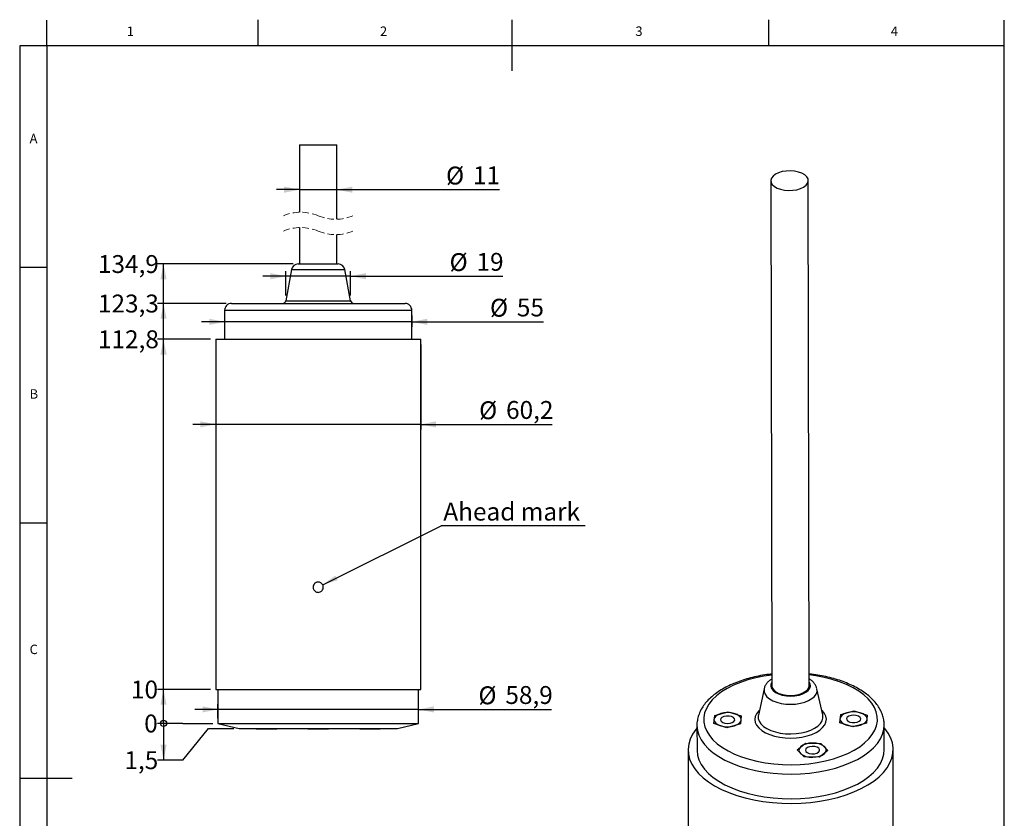
# Model space of a CAD drawing. Units: millimetres. Extents: x 13 to 205, y 5 to 297.
# Drawn here: x 13 to 205, y 141 to 297 of the extents above; entities that cross this region are included whole.
import ezdxf

# ---------------------------------------------------------------- set-up
doc = ezdxf.new("R2010")
doc.units = ezdxf.units.MM
doc.linetypes.add('HIDDEN', pattern=[1.905, 1.27, -0.635])
doc.layers.add('FORMAT', color=7, linetype='Continuous')
doc.styles.add('SLDTEXTSTYLE0', font='TXT', dxfattribs={"width": 0.75})
doc.dimstyles.new('SLDDIMSTYLE0', dxfattribs={"dimtxt": 3.5, "dimasz": 0.4, "dimexe": 0, "dimexo": 0.0625, "dimgap": 0.875, "dimtad": 0, "dimtih": 1, "dimtoh": 1, "dimdec": 0, "dimlfac": 1.5, "dimrnd": 1e-09, "dimdsep": 46, "dimtxsty": 'SLDTEXTSTYLE0', "dimblk1": 'ORIGIN', "dimblk2": 'ORIGIN', "dimsah": 1, "dimcen": 0.09, "dimadec": 0, "dimazin": 2, "dimtfac": 1, "dimtdec": 0, "dimtofl": 0, "dimtmove": 0, "dimatfit": 3, "dimldrblk": 'ORIGIN', "dimfxl": 0, "dimfrac": 2, "dimtolj": 1, "dimtzin": 12, "dimarcsym": 0})
doc.dimstyles.new('SLDDIMSTYLE1', dxfattribs={"dimtxt": 3.5, "dimasz": 3, "dimexe": 0, "dimexo": 0.0625, "dimgap": 0.875, "dimtad": 0, "dimtih": 1, "dimtoh": 1, "dimdec": 1, "dimlfac": 1.5, "dimrnd": 1e-09, "dimzin": 12, "dimdsep": 46, "dimtxsty": 'SLDTEXTSTYLE0', "dimsah": 1, "dimcen": 0.09, "dimadec": 0, "dimazin": 3, "dimtfac": 1, "dimtdec": 1, "dimtofl": 0, "dimtmove": 0, "dimatfit": 3, "dimfxl": 0, "dimfrac": 2, "dimtolj": 1, "dimtzin": 12, "dimarcsym": 0})
doc.dimstyles.new('SLDDIMSTYLE2', dxfattribs={"dimtxt": 3.5, "dimasz": 3, "dimexe": 0, "dimexo": 0.0625, "dimgap": 0.875, "dimtad": 1, "dimdec": 1, "dimlfac": 1.5, "dimrnd": 1e-09, "dimzin": 12, "dimdsep": 46, "dimtxsty": 'SLDTEXTSTYLE0', "dimsah": 1, "dimcen": 0.09, "dimadec": 0, "dimazin": 3, "dimtfac": 1, "dimtdec": 1, "dimtmove": 0, "dimatfit": 0, "dimfxl": 0, "dimfrac": 2, "dimtolj": 1, "dimtzin": 12, "dimarcsym": 0})
doc.dimstyles.new('SLDDIMSTYLE3', dxfattribs={"dimtxt": 0.18, "dimasz": 3, "dimexe": 0, "dimexo": 0.0625, "dimgap": 0, "dimtad": 0, "dimtih": 1, "dimtoh": 1, "dimdec": 0, "dimrnd": 1e-09, "dimzin": 0, "dimdsep": 46, "dimtxsty": 'Standard', "dimsah": 1, "dimcen": 0.09, "dimadec": 0, "dimazin": 0, "dimtfac": 3, "dimtdec": 0, "dimtofl": 0, "dimtmove": 0, "dimatfit": 3, "dimfxl": 0, "dimfrac": 2, "dimtolj": 1, "dimtzin": 0, "dimarcsym": 0})

# ---------------------------------------------------------------- blocks, each defined once
blk = doc.blocks.new('_Origin')
at = {"color": 0, "linetype": 'ByBlock', "lineweight": -2}
blk.add_line((0, 0), (-1, 0), dxfattribs=at)
blk.add_circle((0, 0), 0.5, dxfattribs=at)
blk = doc.blocks.new('_D')
at = {"layer": 'FORMAT'}
for p, q in [((44.48, 159.25), (39.48, 159.25)), ((44.48, 159.25), (49.48, 159.25)), ((49.48, 159.25), (50.32, 159.25))]:
    blk.add_line(p, q, dxfattribs=at)
at = {"layer": 'FORMAT', "xscale": 1.2, "yscale": 1.2}
blk.add_blockref('_Origin', (40.68, 159.25), dxfattribs=at)
at = {"layer": 'FORMAT', "insert": (36.9, 160.99), "char_height": 3.5, "attachment_point": 1, "style": 'SLDTEXTSTYLE0'}
blk.add_mtext('0', dxfattribs=at)
blk = doc.blocks.new('_D_1')
at = {"layer": 'FORMAT'}
for p, q in [((40.68, 159.25), (40.68, 152.07)), ((44.48, 152.07), (49.48, 158.25)), ((49.48, 158.25), (54.46, 158.25)), ((44.48, 152.07), (39.48, 152.07))]:
    blk.add_line(p, q, dxfattribs=at)
blk.add_solid([(40.68, 152.07), (41.28, 155.07), (40.08, 155.07)], dxfattribs=at)
at = {"layer": 'FORMAT', "insert": (33.02, 153.8), "char_height": 3.5, "attachment_point": 1, "style": 'SLDTEXTSTYLE0'}
blk.add_mtext('1,5', dxfattribs=at)
blk = doc.blocks.new('_D_2')
at = {"layer": 'FORMAT'}
for p, q in [((49.9, 165.91), (39.48, 165.91)), ((40.68, 159.25), (40.68, 165.91))]:
    blk.add_line(p, q, dxfattribs=at)
blk.add_solid([(40.68, 165.91), (40.08, 162.91), (41.28, 162.91)], dxfattribs=at)
at = {"layer": 'FORMAT', "insert": (34.31, 167.64), "char_height": 3.5, "attachment_point": 1, "style": 'SLDTEXTSTYLE0'}
blk.add_mtext('10', dxfattribs=at)
blk = doc.blocks.new('_D_3')
at = {"layer": 'FORMAT'}
for p, q in [((49.9, 234.45), (39.48, 234.45)), ((40.68, 165.91), (40.68, 234.45))]:
    blk.add_line(p, q, dxfattribs=at)
blk.add_solid([(40.68, 234.45), (40.08, 231.45), (41.28, 231.45)], dxfattribs=at)
at = {"layer": 'FORMAT', "insert": (27.84, 236.19), "char_height": 3.5, "attachment_point": 1, "style": 'SLDTEXTSTYLE0'}
blk.add_mtext('112,8', dxfattribs=at)
blk = doc.blocks.new('_D_4')
at = {"layer": 'FORMAT'}
for p, q in [((52.96, 241.45), (39.48, 241.45)), ((40.68, 234.45), (40.68, 241.45))]:
    blk.add_line(p, q, dxfattribs=at)
blk.add_solid([(40.68, 241.45), (40.08, 238.45), (41.28, 238.45)], dxfattribs=at)
at = {"layer": 'FORMAT', "insert": (27.84, 243.19), "char_height": 3.5, "attachment_point": 1, "style": 'SLDTEXTSTYLE0'}
blk.add_mtext('123,3', dxfattribs=at)
blk = doc.blocks.new('_D_5')
at = {"layer": 'FORMAT'}
for p, q in [((66.07, 249.19), (39.48, 249.19)), ((40.68, 241.45), (40.68, 249.19))]:
    blk.add_line(p, q, dxfattribs=at)
blk.add_solid([(40.68, 249.19), (40.08, 246.19), (41.28, 246.19)], dxfattribs=at)
at = {"layer": 'FORMAT', "insert": (27.84, 250.92), "char_height": 3.5, "attachment_point": 1, "style": 'SLDTEXTSTYLE0'}
blk.add_mtext('134,9', dxfattribs=at)
blk = doc.blocks.new('_D_6')
at = {"layer": 'FORMAT'}
for p, q in [((51.32, 161.99), (46.82, 161.99)), ((51.32, 160.25), (51.32, 162.99)), ((90.61, 161.99), (51.32, 161.99)), ((90.61, 160.25), (90.61, 162.99)), ((90.61, 161.99), (116.66, 161.99))]:
    blk.add_line(p, q, dxfattribs=at)
for points in [[(51.32, 161.99), (48.32, 162.59), (48.32, 161.39)], [(90.61, 161.99), (93.61, 161.39), (93.61, 162.59)]]:
    blk.add_solid(points, dxfattribs=at)
at = {"layer": 'FORMAT', "char_height": 3.5, "attachment_point": 1, "style": 'SLDTEXTSTYLE0'}
for s, insert in [('%%c', (102.33, 166.5)), ('58,9', (107.61, 166.56))]:
    blk.add_mtext(s, dxfattribs=dict(at, insert=insert))
blk = doc.blocks.new('_D_7')
at = {"layer": 'FORMAT'}
for p, q in [((50.9, 233.45), (50.9, 216.79)), ((91.03, 233.45), (91.03, 216.79)), ((50.9, 217.79), (46.4, 217.79)), ((91.03, 217.79), (50.9, 217.79)), ((91.03, 217.79), (116.79, 217.79))]:
    blk.add_line(p, q, dxfattribs=at)
for points in [[(50.9, 217.79), (47.9, 218.39), (47.9, 217.19)], [(91.03, 217.79), (94.03, 217.19), (94.03, 218.39)]]:
    blk.add_solid(points, dxfattribs=at)
at = {"layer": 'FORMAT', "char_height": 3.5, "attachment_point": 1, "style": 'SLDTEXTSTYLE0'}
for s, insert in [('%%c', (102.46, 222.3)), ('60,2', (107.74, 222.36))]:
    blk.add_mtext(s, dxfattribs=dict(at, insert=insert))
blk = doc.blocks.new('_D_8')
at = {"layer": 'FORMAT'}
for p, q in [((52.63, 239.12), (52.63, 236.86)), ((89.3, 239.12), (89.3, 236.86)), ((52.63, 237.86), (48.13, 237.86)), ((89.3, 237.86), (52.63, 237.86)), ((89.3, 237.86), (115.04, 237.86))]:
    blk.add_line(p, q, dxfattribs=at)
for points in [[(52.63, 237.86), (49.63, 238.46), (49.63, 237.26)], [(89.3, 237.86), (92.3, 237.26), (92.3, 238.46)]]:
    blk.add_solid(points, dxfattribs=at)
at = {"layer": 'FORMAT', "char_height": 3.5, "attachment_point": 1, "style": 'SLDTEXTSTYLE0'}
for s, insert in [('%%c', (104.59, 242.37)), ('55', (109.86, 242.42))]:
    blk.add_mtext(s, dxfattribs=dict(at, insert=insert))
blk = doc.blocks.new('_D_9')
at = {"layer": 'FORMAT'}
for p, q in [((64.62, 246.79), (60.12, 246.79)), ((64.62, 243), (64.62, 247.79)), ((77.31, 246.79), (64.62, 246.79)), ((77.31, 243), (77.31, 247.79)), ((77.31, 246.79), (107.13, 246.79))]:
    blk.add_line(p, q, dxfattribs=at)
for points in [[(64.62, 246.79), (61.62, 247.39), (61.62, 246.19)], [(77.31, 246.79), (80.31, 246.19), (80.31, 247.39)]]:
    blk.add_solid(points, dxfattribs=at)
at = {"layer": 'FORMAT', "char_height": 3.5, "attachment_point": 1, "style": 'SLDTEXTSTYLE0'}
for s, insert in [('%%c', (96.68, 251.3)), ('19', (101.96, 251.35))]:
    blk.add_mtext(s, dxfattribs=dict(at, insert=insert))
blk = doc.blocks.new('_D_10')
at = {"layer": 'FORMAT'}
for p, q in [((67.3, 263.73), (62.8, 263.73)), ((67.3, 263.73), (74.63, 263.73)), ((74.63, 263.73), (106.44, 263.73))]:
    blk.add_line(p, q, dxfattribs=at)
for points in [[(67.3, 263.73), (64.3, 264.33), (64.3, 263.13)], [(74.63, 263.73), (77.63, 263.13), (77.63, 264.33)]]:
    blk.add_solid(points, dxfattribs=at)
at = {"layer": 'FORMAT', "char_height": 3.5, "attachment_point": 1, "style": 'SLDTEXTSTYLE0'}
for s, insert in [('%%c', (95.99, 268.24)), ('11', (101.27, 268.29))]:
    blk.add_mtext(s, dxfattribs=dict(at, insert=insert))
blk = doc.blocks.new('SW_NOTE_0_1')
at = {"layer": 'FORMAT', "color": 0}
blk.add_line((28.2, 0), (0, 0), dxfattribs=at)
at = {"layer": 'FORMAT', "color": 0, "insert": (0.45, 4.54), "char_height": 3.5, "attachment_point": 1, "style": 'SLDTEXTSTYLE0'}
blk.add_mtext('Ahead mark', dxfattribs=at)

msp = doc.modelspace()

# ---------------------------------------------------------------- linework, layer by layer
at = {"color": 7, "linetype": 'Continuous', "lineweight": 25}
for p, q in [((67.297102, 272.517407), (67.297102, 259.301468)), ((67.297102, 272.517407), (74.630436, 272.517407)), ((74.630436, 257.939929), (74.630436, 272.517407)), ((159.580786, 265.482477), (159.767812, 166.636187)), ((167.101132, 166.650062), (166.914106, 265.496352)), ((67.297102, 256.301467), (67.297102, 249.185214)), ((74.630436, 249.185214), (74.630436, 254.939929)), ((67.070337, 249.185214), (70.963769, 249.185214)), ((70.963769, 249.185214), (74.857201, 249.185214)), ((65.759841, 248.097598), (64.615733, 241.995688)), ((77.311805, 241.995688), (76.167697, 248.097598)), ((53.963769, 241.45188), (70.963769, 241.45188)), ((70.963769, 241.45188), (87.963769, 241.45188)), ((52.630436, 240.118548), (52.630436, 234.45188)), ((89.297102, 234.45188), (89.297102, 240.118548)), ((50.897103, 234.45188), (50.897103, 165.905783)), ((50.897103, 234.45188), (70.963769, 234.45188)), ((70.963769, 234.45188), (91.030435, 234.45188)), ((91.030435, 165.905783), (91.030435, 234.45188)), ((50.897103, 165.905783), (70.963769, 165.905783)), ((51.320436, 165.905783), (51.320436, 159.251879)), ((70.963769, 165.905783), (91.030435, 165.905783)), ((90.607102, 159.251879), (90.607102, 165.905783)), ((158.26618, 166.018387), (157.139364, 160.882136)), ((169.751335, 160.905999), (168.605092, 166.037949)), ((148.446423, 159.256597), (148.587399, 160.823673)), ((148.587399, 160.823673), (151.255015, 161.546994)), ((151.255015, 161.546994), (153.781656, 160.703239)), ((153.781656, 160.703239), (153.64068, 159.136163)), ((173.112241, 159.395387), (173.253217, 160.962462)), ((173.253217, 160.962462), (175.920833, 161.685783)), ((175.920833, 161.685783), (178.447474, 160.842029)), ((178.447474, 160.842029), (178.306498, 159.274953)), ((51.320436, 159.251879), (55.463769, 158.251881)), ((51.320436, 159.251879), (70.963769, 159.251879)), ((55.463769, 158.251881), (70.963769, 158.251881)), ((58.837102, 158.251881), (58.837102, 158.185214)), ((58.837102, 158.185214), (59.743214, 158.185214)), ((59.743214, 158.185214), (62.837102, 158.185214)), ((62.837102, 158.185214), (62.837102, 158.251881)), ((68.963769, 158.251881), (68.963769, 158.185214)), ((68.963769, 158.185214), (72.638107, 158.185214)), ((70.963769, 159.251879), (90.607102, 159.251879)), ((70.963769, 158.251881), (86.463769, 158.251881)), ((72.638107, 158.185214), (72.963769, 158.185214)), ((72.963769, 158.185214), (72.963769, 158.251881)), ((79.090436, 158.251881), (79.090436, 158.185214)), ((79.090436, 158.185214), (83.090436, 158.185214)), ((83.090436, 158.185214), (83.090436, 158.251881)), ((86.463769, 158.251881), (90.607102, 159.251879)), ((145.115799, 158.877761), (145.124941, 154.046088)), ((150.973063, 158.412842), (148.446423, 159.256597)), ((153.64068, 159.136163), (150.973063, 158.412842)), ((175.638882, 158.551632), (173.112241, 159.395387)), ((178.306498, 159.274953), (175.638882, 158.551632)), ((181.791542, 154.115465), (181.7824, 158.947137)), ((164.760442, 154.087561), (166.381983, 155.409923)), ((166.381983, 155.409923), (169.380889, 155.34039)), ((169.380889, 155.34039), (170.758253, 153.948497)), ((143.391611, 154.042809), (143.502195, 95.597108)), ((166.137806, 152.695668), (164.760442, 154.087561)), ((169.136712, 152.626135), (166.137806, 152.695668)), ((170.758253, 153.948497), (169.136712, 152.626135)), ((183.635457, 95.673044), (183.524872, 154.118744))]:
    msp.add_line(p, q, dxfattribs=at)
at = {"color": 8, "linetype": 'Continuous', "lineweight": 25}
for p, q in [((65.759841, 248.097598), (70.963769, 248.097598)), ((70.963769, 248.097598), (76.167697, 248.097598)), ((64.615733, 241.995688), (70.963769, 241.995688)), ((70.963769, 241.995688), (77.311805, 241.995688)), ((52.630436, 240.118548), (70.963769, 240.118548)), ((70.963769, 240.118548), (89.297102, 240.118548))]:
    msp.add_line(p, q, dxfattribs=at)
at = {"color": 7, "linetype": 'Continuous', "lineweight": 25, "flags": 128}
for points in [[(159.585281, 265.579234), (159.636701, 265.151149), (159.869178, 264.740027), (160.271056, 264.366482), (160.822183, 264.049245), (161.494922, 263.804225), (162.25554, 263.643707), (163.065897, 263.575741), (163.885357, 263.603734), (164.672829, 263.726283), (165.388827, 263.937243), (165.997447, 264.226035), (166.468171, 264.578178), (166.777394, 264.976015), (166.909611, 265.399595), (166.858191, 265.82768), (166.625714, 266.238802), (166.223836, 266.612347), (165.672709, 266.929584), (164.99997, 267.174604), (164.239352, 267.335122), (163.428996, 267.403089), (162.609535, 267.375095), (161.822063, 267.252546), (161.106065, 267.041586), (160.497445, 266.752794), (160.026721, 266.400651), (159.717498, 266.002814), (159.585281, 265.579234)], [(159.767812, 166.636187), (159.767932, 166.622494), (159.866498, 166.196735), (160.143977, 165.793359), (160.586456, 165.432594), (161.171746, 165.132531), (161.870498, 164.908215), (162.647675, 164.770894), (163.464305, 164.727455)], [(163.464305, 164.727455), (164.279439, 164.780076), (165.052203, 164.926118), (165.743847, 165.158257), (166.31969, 165.464854), (166.750855, 165.830535), (167.015723, 166.236962), (167.101132, 166.650062)], [(151.092342, 161.373132), (150.402921, 161.321776), (149.761962, 161.178975), (149.213144, 160.95446), (148.793869, 160.663531), (148.53271, 160.326016), (148.447464, 159.964914), (148.543941, 159.604835), (148.815566, 159.270317), (149.243828, 158.984157), (149.799542, 158.765857), (150.444836, 158.630293), (151.135736, 158.586704), (151.825157, 158.63806), (152.466117, 158.780861), (153.014934, 159.005377), (153.434209, 159.296305), (153.695368, 159.633821), (153.780614, 159.994922), (153.684137, 160.355002), (153.412512, 160.689519), (152.984251, 160.975679), (152.428537, 161.193979), (151.783242, 161.329543), (151.092342, 161.373132)], [(151.870199, 160.596563), (151.393512, 160.697057), (150.879082, 160.700697), (150.396383, 160.606992), (150.010608, 160.428597), (149.773858, 160.189606), (149.718106, 159.922295), (149.850883, 159.662766), (150.154256, 159.446071), (150.587253, 159.301474), (151.091396, 159.248505), (151.598596, 159.294318), (152.040355, 159.432724), (152.357009, 159.645033), (152.505794, 159.902569), (152.466614, 160.170552), (152.244761, 160.412788), (151.870199, 160.596563)], [(175.801554, 158.725493), (176.490975, 158.776849), (177.131935, 158.919651), (177.680752, 159.144166), (178.100027, 159.435095), (178.361186, 159.77261), (178.446432, 160.133712), (178.349955, 160.493791), (178.078331, 160.828309), (177.650069, 161.114469), (177.094355, 161.332769), (176.44906, 161.468333), (175.758161, 161.511922), (175.06874, 161.460566), (174.42778, 161.317765), (173.878962, 161.093249), (173.459687, 160.802321), (173.198528, 160.464805), (173.113282, 160.103703), (173.209759, 159.743624), (173.481384, 159.409107), (173.909646, 159.122947), (174.46536, 158.904647), (175.110654, 158.769083), (175.801554, 158.725493)], [(175.023698, 159.502062), (175.500384, 159.401569), (176.014815, 159.397929), (176.497513, 159.491634), (176.883288, 159.670028), (177.120039, 159.90902), (177.17579, 160.176331), (177.043013, 160.43586), (176.73964, 160.652555), (176.306643, 160.797152), (175.802501, 160.850121), (175.2953, 160.804308), (174.853542, 160.665901), (174.536887, 160.453593), (174.388103, 160.196057), (174.427283, 159.928074), (174.649135, 159.685838), (175.023698, 159.502062)], [(145.116875, 158.308723), (144.901659, 158.04545), (144.26806, 157.119141), (143.803104, 156.166132), (143.510879, 155.194796), (143.393952, 154.213671), (143.45335, 153.231377), (143.688553, 152.256548), (144.097492, 151.297751), (144.676574, 150.36341), (145.420709, 149.461739), (146.32336, 148.600659), (147.376592, 147.787739), (148.571151, 147.030122), (149.896537, 146.334467), (151.341105, 145.706886), (152.892158, 145.152896), (154.536066, 144.677364), (156.258383, 144.28447), (158.043973, 143.977666), (159.877143, 143.759648), (161.741784, 143.632333), (163.621509, 143.596839)], [(163.621509, 143.596839), (165.4998, 143.653478), (167.360149, 143.801753), (169.186208, 144.040361), (170.96193, 144.367203), (172.671709, 144.77941), (174.300519, 145.273356), (175.834047, 145.844703), (177.258817, 146.488429), (178.562306, 147.198876), (179.73306, 147.969802), (180.760791, 148.794431), (181.636466, 149.665517), (182.35239, 150.575405), (182.902272, 151.516097), (183.281278, 152.479328), (183.48608, 153.456633), (183.514876, 154.439423), (183.367413, 155.419061), (183.044988, 156.386938), (182.550434, 157.334548), (181.888097, 158.253565), (181.783477, 158.3781)], [(167.781044, 152.624815), (168.470465, 152.676171), (169.111425, 152.818972), (169.660242, 153.043487), (170.079517, 153.334416), (170.340676, 153.671932), (170.425922, 154.033033), (170.329445, 154.393112), (170.057821, 154.72763), (169.629559, 155.01379), (169.073845, 155.23209), (168.42855, 155.367654), (167.737651, 155.411243), (167.04823, 155.359887), (166.40727, 155.217086), (165.858452, 154.992571), (165.439177, 154.701642), (165.178018, 154.364126), (165.092772, 154.003025), (165.189249, 153.642946), (165.460874, 153.308428), (165.889136, 153.022268), (166.44485, 152.803968), (167.090144, 152.668404), (167.781044, 152.624815)], [(168.937574, 153.624568), (169.131167, 153.873896), (169.139489, 154.142689), (168.961414, 154.394647), (168.620994, 154.59574), (168.164204, 154.71881), (167.652735, 154.747236), (167.155666, 154.677178), (166.740126, 154.518099), (166.462238, 154.291482), (166.359532, 154.027934), (166.445879, 153.763049), (166.709617, 153.532599), (167.115127, 153.36771), (167.607642, 153.29065), (168.120646, 153.311827), (168.584855, 153.42838), (168.937574, 153.624568)], [(145.124941, 154.046088), (145.125539, 153.977622), (145.228436, 153.039276), (145.506897, 152.110961), (145.958239, 151.201616), (146.578116, 150.319999), (147.360557, 149.4746), (148.298028, 148.673562), (149.3815, 147.924597), (150.600539, 147.23492), (151.943404, 146.611173), (153.397164, 146.059362), (154.947817, 145.584801), (156.58043, 145.192061), (158.279281, 144.884925), (160.028007, 144.666349), (161.809769, 144.53844), (163.607406, 144.502428)], [(163.607406, 144.502428), (165.403607, 144.558662), (167.181073, 144.706598), (168.922686, 144.944813), (170.611673, 145.271012), (172.231769, 145.682054), (173.767371, 146.173981), (175.203691, 146.742054), (176.526895, 147.380803), (177.724241, 148.084076), (178.784198, 148.845101), (179.696558, 149.656548), (180.452533, 150.510604), (181.044844, 151.399041), (181.467787, 152.313306), (181.717288, 153.244592), (181.791542, 154.115465)]]:
    msp.add_lwpolyline(points, dxfattribs=at)
at = {"color": 8, "linetype": 'Continuous', "lineweight": 25, "flags": 128}
for points in [[(159.763878, 168.71551), (158.225977, 168.495096), (156.616022, 168.173537), (155.076162, 167.768613), (153.622197, 167.284478), (152.269048, 166.726101), (151.030599, 166.099211), (149.919559, 165.41024), (148.947328, 164.66626), (148.123882, 163.874903), (147.457672, 163.04429), (146.955534, 162.182945), (146.62262, 161.299706), (146.462346, 160.403636), (146.476357, 159.503931), (146.66451, 158.609821), (147.024873, 157.730483), (147.553749, 156.87494), (148.24571, 156.051969), (149.093657, 155.270017), (150.088888, 154.537107), (151.22119, 153.860759), (152.478946, 153.247915), (153.849248, 152.704862), (155.318035, 152.237173), (156.870237, 151.849647), (158.489924, 151.54626), (160.160477, 151.330127), (161.864753, 151.203464), (163.585265, 151.167572)], [(163.585265, 151.167572), (165.304358, 151.222818), (167.004391, 151.368636), (168.66792, 151.60353), (170.277874, 151.925089), (171.817735, 152.330013), (173.271699, 152.814148), (174.624848, 153.372525), (175.863297, 153.999415), (176.974338, 154.688386), (177.946569, 155.432366), (178.770014, 156.223723), (179.436224, 157.054336), (179.938363, 157.915681), (180.271277, 158.79892), (180.43155, 159.69499), (180.417539, 160.594695), (180.229387, 161.488804), (179.869024, 162.368143), (179.340148, 163.223686), (178.648187, 164.046657), (177.80024, 164.828609), (176.805009, 165.561519), (175.672706, 166.237867), (174.414951, 166.850711), (173.044649, 167.393764), (171.575861, 167.861453), (170.02366, 168.248979), (168.403973, 168.552365), (167.097198, 168.729386)], [(158.26618, 166.018387), (158.25077, 165.937477), (158.258583, 165.435755), (158.442715, 164.943569), (158.796895, 164.477679), (159.309062, 164.05395), (159.961774, 163.686813), (160.732805, 163.38877), (161.595897, 163.16997), (162.52166, 163.037865), (163.478567, 162.996952)], [(159.766518, 167.320293), (159.587338, 166.950594), (159.548599, 166.511124), (159.69156, 166.077825), (160.009535, 165.67096), (160.487656, 165.309551), (161.103567, 165.010499), (161.828469, 164.787787), (162.628466, 164.651828), (163.46615, 164.608981)], [(163.46615, 164.608981), (164.302354, 164.661247), (165.097976, 164.806184), (165.815814, 165.037014), (166.422304, 165.342944), (166.889086, 165.709669), (167.194334, 166.120042), (167.323775, 166.554873), (167.271357, 166.993831), (167.099838, 167.334168)], [(163.478567, 162.996952), (164.434033, 163.048625), (165.355519, 163.191125), (166.211646, 163.419599), (166.97326, 163.726266), (167.614424, 164.100683), (168.113305, 164.5301), (168.452913, 164.999894), (168.621684, 165.494066), (168.613871, 165.995788), (168.605092, 166.037949)], [(157.349728, 161.841017), (157.181322, 161.67531), (156.76905, 161.1425), (156.52121, 160.582772), (156.443905, 160.009908), (156.539038, 159.438015), (156.804266, 158.881174), (157.23306, 158.353096), (157.81486, 157.866785), (158.53534, 157.434214), (159.376761, 157.066037), (160.318403, 156.771317), (161.337081, 156.557312), (162.40771, 156.429293), (163.503929, 156.39041)], [(157.139364, 160.882136), (157.115669, 160.751273), (157.124199, 160.203514), (157.305174, 159.664196), (157.653656, 159.148031), (158.16014, 158.669098), (158.810811, 158.240462), (159.587919, 157.873815), (160.470268, 157.579157), (161.433789, 157.364527), (162.452199, 157.235779), (163.49772, 157.196424)], [(163.49772, 157.196424), (164.541832, 157.247537), (165.556055, 157.387722), (166.512723, 157.613157), (167.38574, 157.917692), (168.151293, 158.293019), (168.788501, 158.728902), (169.27998, 159.21345), (169.612326, 159.733446), (169.776473, 160.274706), (169.767942, 160.822465), (169.751335, 160.905999)], [(163.503929, 156.39041), (164.598745, 156.441621), (165.665199, 156.581666), (166.677034, 156.807096), (167.609332, 157.11236), (168.439139, 157.489941), (169.146022, 157.930543), (169.712574, 158.423315), (170.124846, 158.956126), (170.372686, 159.515854), (170.449992, 160.088718), (170.354859, 160.660611), (170.08963, 161.217452), (169.660837, 161.74553), (169.537344, 161.864078)], [(145.115808, 158.87387), (145.116397, 158.809294), (145.219294, 157.870949), (145.497755, 156.942634), (145.949097, 156.033289), (146.568974, 155.151672), (147.351415, 154.306273), (148.288886, 153.505234), (149.372358, 152.75627), (150.591397, 152.066593), (151.934262, 151.442845), (153.388022, 150.891034), (154.938675, 150.416473), (156.571288, 150.023734), (158.270139, 149.716597), (160.018865, 149.498022), (161.800627, 149.370112), (163.598264, 149.334101)], [(163.598264, 149.334101), (165.394465, 149.390334), (167.171931, 149.53827), (168.913544, 149.776485), (170.602531, 150.102685), (172.222627, 150.513727), (173.758229, 151.005653), (175.194549, 151.573726), (176.517753, 152.212475), (177.715099, 152.915749), (178.775056, 153.676774), (179.687416, 154.488221), (180.443391, 155.342276), (181.035702, 156.230714), (181.458645, 157.144978), (181.708146, 158.076264), (181.782408, 158.935863)]]:
    msp.add_lwpolyline(points, dxfattribs=at)
at = {"color": 7, "linetype": 'HIDDEN', "lineweight": 18}
for centre, start, end in [((67.542936, 250.410698), 67.38013505, 112.61986495), ((74.384602, 266.830698), 247.38013505, 292.61986495), ((67.542936, 247.410698), 67.38013505, 112.61986495), ((74.384602, 263.830698), 247.38013505, 292.61986495)]:
    msp.add_arc(centre, 8.894167, start, end, dxfattribs=at)
at = {"color": 7, "linetype": 'Continuous', "lineweight": 25}
for centre, radius, start, end in [((67.070338, 247.85188), 1.333334, 90.00001771, 169.38034343), ((74.8572, 247.85188), 1.333334, 10.61965657, 89.99996895), ((53.963768, 240.118548), 1.333332, 89.99995435, 179.99999229), ((63.960484, 242.118548), 0.666667, 270.00003105, 349.38034343), ((77.967054, 242.118548), 0.666667, 190.61965657, 269.99996895), ((87.96377, 240.118548), 1.333332, 0.00000771, 90.00004565)]:
    msp.add_arc(centre, radius, start, end, dxfattribs=at)
for points, knots in [([(71.175356, 184.928422), (71.104982, 184.917801), (70.923645, 184.890431), (70.626384, 184.94504), (70.327599, 185.109389), (70.099868, 185.36513), (69.96961, 185.68146), (69.951419, 186.023072), (70.047192, 186.351277), (70.246131, 186.6294), (70.526041, 186.82615), (70.855343, 186.919143), (71.196684, 186.897918), (71.5117, 186.765058), (71.765148, 186.535424), (71.928403, 186.234659), (71.98284, 185.897013), (71.922621, 185.559981), (71.754059, 185.264009), (71.49811, 185.032251), (71.282963, 184.963039), (71.175356, 184.928422)], [0, 0, 0, 0, 0.0340249909, 0.087674595, 0.1413128769, 0.1949888584, 0.2486992732, 0.3023726086, 0.3559946305, 0.409630485, 0.4633253819, 0.5170310182, 0.5706830726, 0.6243007995, 0.6779567796, 0.7316634553, 0.785355519, 0.838988643, 0.892612001, 0.9462891453, 1, 1, 1, 1]), ([(159.76351, 168.910131), (159.435026, 168.874237), (158.554994, 168.778073), (157.163842, 168.530111), (155.602391, 168.177187), (154.105993, 167.742493), (152.684868, 167.232928), (151.351072, 166.649693), (150.115678, 165.995723), (148.989789, 165.273738), (147.984985, 164.487365), (147.113482, 163.641669), (146.386821, 162.744183), (145.817518, 161.805468), (145.405776, 160.838612), (145.179844, 159.859273), (145.088844, 159.199005), (145.115969, 158.873471), (145.116052, 158.872477)], [0, 0, 0, 0, 0.0409425978, 0.109688408, 0.1785387967, 0.2475281283, 0.3166901393, 0.3860541475, 0.455636822, 0.5254261695, 0.5953535899, 0.665171575, 0.7345252128, 0.8029487787, 0.870014567, 0.935556503, 0.9998031239, 1, 1, 1, 1]), ([(159.76536, 167.931953), (159.613856, 167.838421), (159.262415, 167.621458), (158.833424, 167.19002), (158.49047, 166.669046), (158.300457, 166.263834), (158.277251, 166.034956), (158.273989, 166.00279)], [0, 0, 0, 0, 0.2033632372, 0.4717348298, 0.722429954, 0.9609909942, 1, 1, 1, 1]), ([(181.771337, 158.933256), (181.765529, 159.200541), (181.752738, 159.789165), (181.546223, 160.688127), (181.193775, 161.61824), (180.689295, 162.521123), (180.03935, 163.392909), (179.244177, 164.227526), (178.309058, 165.0171), (177.24239, 165.753246), (176.055676, 166.428355), (174.761735, 167.036303), (173.373723, 167.572823), (171.90405, 168.033661), (170.366416, 168.419589), (168.769535, 168.715778), (167.673328, 168.885409), (167.107326, 168.932659), (167.096812, 168.933537)], [0, 0, 0, 0, 0.0526879384, 0.1160308672, 0.1797341078, 0.2444135894, 0.3104115772, 0.3777358735, 0.4461166647, 0.5151604293, 0.5845058522, 0.6538718173, 0.7231249734, 0.792226327, 0.8611753456, 0.9299906932, 0.9986995128, 1, 1, 1, 1]), ([(168.575937, 166.081311), (168.556881, 166.175426), (168.49816, 166.465443), (168.251096, 166.909482), (167.856363, 167.394194), (167.464916, 167.74269), (167.179716, 167.903366), (167.098675, 167.949023)], [0, 0, 0, 0, 0.1186610649, 0.3656543376, 0.6207199786, 0.8922245586, 1, 1, 1, 1])]:
    msp.add_open_spline(points, degree=3, knots=knots, dxfattribs=at)
at = {"layer": 'FORMAT'}
for p, q in [((17.805698, 291.878793), (17.805698, 296.878793)), ((59.184509, 291.878793), (59.184509, 297.000141)), ((108.9, 297), (108.9, 287)), ((159.184509, 291.878793), (159.184509, 297.000141)), ((205.284592, 291.878793), (205.289549, 296.87879)), ((12.521188, 291.884031), (12.521188, 4.878652)), ((17.805698, 291.878793), (12.521188, 291.884031)), ((17.805698, 291.878793), (17.805698, 4.878652)), ((205.284592, 291.878793), (17.805698, 291.878793)), ((205.284592, 4.878793), (205.284592, 291.878934)), ((17.805698, 248.50012), (12.521188, 248.505358)), ((12.521188, 198.505334), (17.805698, 198.500095)), ((12.521188, 148.553282), (22.801954, 148.553282))]:
    msp.add_line(p, q, dxfattribs=at)

# ---------------------------------------------------------------- block references
msp.add_blockref('SW_NOTE_0_1', (95.012821, 197.921858), dxfattribs=at)

# ---------------------------------------------------------------- texts
at = {"layer": 'FORMAT', "char_height": 1.852083, "attachment_point": 1, "style": 'SLDTEXTSTYLE0'}
for s, insert in [('1', (33.483336, 295.668024)), ('2', (83.06667, 295.668024)), ('3', (133.06667, 295.668024)), ('4', (183.066661, 295.668024)), ('A', (14.466667, 274.66802)), ('B', (14.466667, 224.66802)), ('C', (14.466667, 174.66802))]:
    msp.add_mtext(s, dxfattribs=dict(at, insert=insert))

# ---------------------------------------------------------------- dimensions: what is measured, and where the dimension line sits
at = {"layer": 'FORMAT'}
for base, p1, p2, picture, middle in [((74.630436, 263.727587), (67.297102, 272.517407), (74.630436, 272.517407), '_D_10', (101.215411, 263.727587)), ((64.615733, 246.788478), (77.311805, 241.995688), (64.615733, 241.995688), '_D_9', (101.902933, 246.788478)), ((52.630436, 237.856465), (89.297102, 240.118547), (52.630436, 240.118547), '_D_8', (109.810733, 237.856465)), ((50.897102, 217.790308), (91.030436, 234.451881), (50.897102, 234.451881), '_D_7', (109.624935, 217.790308)), ((51.320436, 161.992512), (90.607102, 159.251881), (51.320436, 159.251881), '_D_6', (109.495657, 161.992512))]:
    dim = msp.add_linear_dim(base=base, p1=p1, p2=p2, text='%%c<>', dimstyle='SLDDIMSTYLE2', dxfattribs=at)
    dim.commit()
    dim.dimension.update_dxf_attribs({"geometry": picture, "text_midpoint": middle, "dimtype": 160})
for feature_location, offset, origin, dimstyle, picture, middle in [((67.070337, 249.185214), (-27.58873, 0), (51.320436, 159.251881), 'SLDDIMSTYLE1', '_D_5', (33.662857, 249.185214)), ((53.963769, 241.451881), (-14.482162, 0), (51.320436, 159.251881), 'SLDDIMSTYLE1', '_D_4', (33.662857, 241.451881)), ((50.897102, 234.451881), (-11.415495, 0), (51.320436, 159.251881), 'SLDDIMSTYLE1', '_D_3', (33.662857, 234.451881)), ((50.897102, 165.905781), (-11.415495, 0), (51.320436, 159.251881), 'SLDDIMSTYLE1', '_D_2', (36.895496, 165.905781)), ((51.3204355599, 159.2518807724), (-11.8388285192, 0), (51.3204355599, 159.2518807724), 'SLDDIMSTYLE0', '_D', (38.1885514439, 159.2518807724)), ((55.463769, 158.251881), (-15.982162, -6.183056), (51.320436, 159.251881), 'SLDDIMSTYLE1', '_D_1', (36.248968, 152.068825))]:
    dim = msp.add_ordinate_dim(feature_location=feature_location, offset=offset, dtype=0, origin=origin, dimstyle=dimstyle, dxfattribs=at)
    dim.commit()
    dim.dimension.update_dxf_attribs({"geometry": picture, "text_midpoint": middle})

# ---------------------------------------------------------------- leaders
msp.add_leader([(71.841069, 186.385723), (95.012821, 197.921858)], dimstyle='SLDDIMSTYLE3', dxfattribs=at)

doc.saveas('drawing.dxf')
